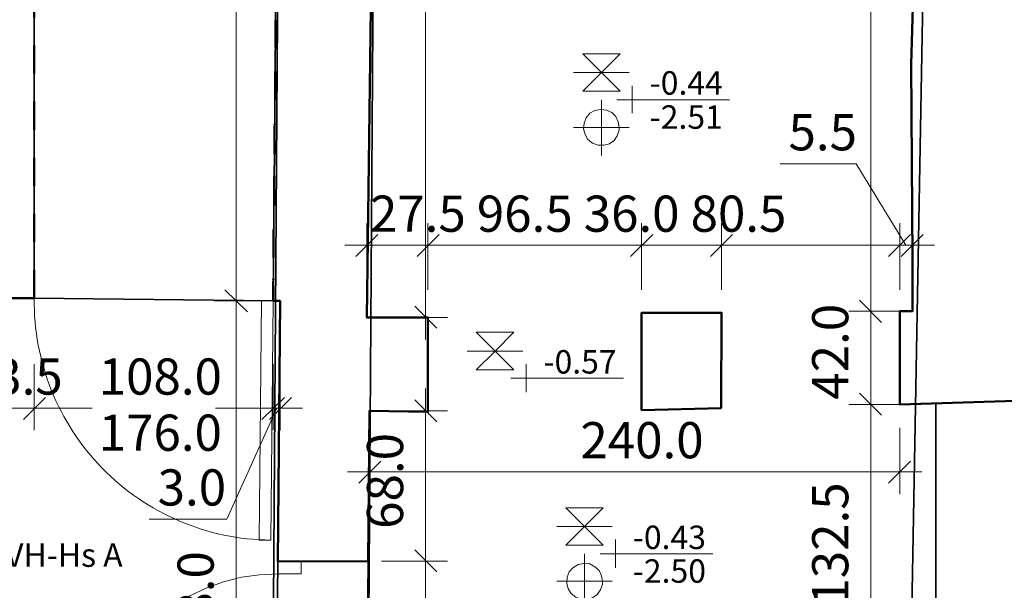
# Model space of a CAD drawing. Units: millimetres. Extents: x -59 to 303, y -98 to 293.
# Drawn here: x 291 to 294, y 260 to 262 of the extents above; entities that cross this region are included whole.
import ezdxf

# ---------------------------------------------------------------- set-up
doc = ezdxf.new("R2010")
doc.units = ezdxf.units.MM
doc.linetypes.add('PDF_IMPORT', pattern=[1, 0.8, -0.2])
for name, color, linetype, true_color in [('PDF_Flächenfüllungen', 7, 'Continuous', 0xababab), ('PDF_Geometrie', 7, 'Continuous', 0xababab), ('PDF_Text', 7, 'Continuous', 0xababab)]:
    doc.layers.add(name, color=color, linetype=linetype, true_color=true_color)
doc.styles.add('PDF Arial', font='arial.ttf')

msp = doc.modelspace()

# ---------------------------------------------------------------- hatches: boundary and pattern name
at = {"layer": 'PDF_Flächenfüllungen', "transparency": 33554559}
for points in [[(290.8108, 260.7602), (290.8125, 260.7602), (290.8125, 260.7619), (290.8108, 260.7619)], [(291.6625, 260.7502), (291.6641, 260.7502), (291.6641, 260.7519), (291.6625, 260.7519)], [(291.6791, 259.7785), (291.6808, 259.7785), (291.6808, 259.7802), (291.6791, 259.7802)]]:
    msp.add_hatch(color=256, dxfattribs=at).paths.add_polyline_path(points)

# ---------------------------------------------------------------- linework, layer by layer
at = {"layer": 'PDF_Geometrie', "lineweight": 20}
for points in [[(291.5308, 260.6735), (291.5308, 264.2252)], [(293.7925, 260.6369), (293.7925, 263.7535)], [(292.2058, 260.6152), (292.2058, 263.7419)], [(292.8991, 261.6319), (292.7658, 261.6319), (292.8325, 261.5652), (292.8991, 261.6319), (292.7658, 261.6319)], [(292.7325, 261.5652), (292.9308, 261.5652)], [(292.8991, 261.4985), (292.7658, 261.4985), (292.8325, 261.5652), (292.8991, 261.4985), (292.7658, 261.4985)], [(292.9425, 261.5185), (292.9425, 261.4202)], [(292.8325, 261.4685), (292.8325, 261.2702)], [(292.8875, 261.4685), (293.2891, 261.4685)], [(292.7325, 261.3702), (292.9308, 261.3702)], [(293.4691, 261.2402), (293.7408, 261.2402), (293.9175, 260.9502)], [(291.9958, 260.7919), (291.9958, 261.0285)], [(293.9408, 260.7919), (293.9408, 261.0285)], [(292.0358, 260.9885), (291.9575, 260.9102)], [(293.9791, 260.9885), (293.9008, 260.9102)], [(291.9175, 260.9502), (292.2925, 260.9502)], [(292.1358, 260.9502), (293.0541, 260.9502)], [(292.8975, 260.9502), (293.3391, 260.9502)], [(293.1825, 260.9502), (293.9741, 260.9502)], [(293.8175, 260.9502), (294.0191, 260.9502)], [(291.5308, 258.4035), (291.5308, 260.8302)], [(293.7925, 260.3052), (293.7925, 260.7935)], [(291.6625, 260.7519), (291.6641, 260.7519)], [(292.1675, 260.7335), (292.2458, 260.6552)], [(292.0491, 260.6935), (292.2841, 260.6935)], [(292.5208, 260.6402), (292.3858, 260.6402), (292.4541, 260.5735), (292.5208, 260.6402), (292.3858, 260.6402)], [(292.3541, 260.5735), (292.5525, 260.5735)], [(292.5208, 260.5069), (292.3858, 260.5069), (292.4541, 260.5735), (292.5208, 260.5069), (292.3858, 260.5069)], [(291.6875, 260.5269), (291.6875, 260.2919)], [(292.5641, 260.5269), (292.5641, 260.4269)], [(292.5091, 260.4769), (292.9108, 260.4769)], [(293.7925, 259.2635), (293.7925, 260.4619)], [(292.2058, 259.7469), (292.2058, 260.4402)], [(291.7275, 260.4085), (291.6491, 260.3302)], [(292.2458, 260.3219), (292.1675, 260.4002)], [(290.8891, 260.3702), (290.5491, 260.3702)], [(290.7325, 260.3702), (291.0175, 260.3702)], [(291.2208, 259.9752), (291.4975, 259.9752), (291.6758, 260.3702)], [(291.7408, 260.3702), (291.4575, 260.3702)], [(291.7675, 260.3702), (291.5841, 260.3702)], [(292.0491, 260.3602), (292.2841, 260.3602)], [(292.0058, 260.3002), (292.0058, 260.0635)], [(293.8958, 260.3002), (293.8958, 260.0635)], [(292.0458, 260.1819), (291.9675, 260.1035)], [(293.8558, 260.1035), (293.9341, 260.1819)], [(291.9275, 260.1435), (293.9741, 260.1435)], [(292.8391, 260.0152), (292.7058, 260.0152), (292.7725, 259.9485), (292.8391, 260.0152), (292.7058, 260.0152)], [(292.6741, 259.9485), (292.8708, 259.9485)], [(292.8391, 259.8819), (292.7058, 259.8819), (292.7725, 259.9485), (292.8391, 259.8819), (292.7058, 259.8819)], [(292.2058, 259.0202), (292.2058, 259.9035)], [(292.8825, 259.9019), (292.8825, 259.8019)], [(292.7725, 259.8519), (292.7725, 259.6535)], [(292.8275, 259.8519), (293.2291, 259.8519)], [(291.6808, 259.7802), (291.6791, 259.7802), (291.6141, 259.7769), (291.5491, 259.7685), (291.4858, 259.7519), (291.4258, 259.7302), (291.3658, 259.7019), (291.3108, 259.6669), (291.2591, 259.6285), (291.2108, 259.5835), (291.1691, 259.5335), (291.1325, 259.4802), (291.1241, 259.4669)], [(292.6741, 259.7535), (292.8708, 259.7535)]]:
    msp.add_lwpolyline(points, dxfattribs=at)
at = {"layer": 'PDF_Geometrie', "lineweight": 35}
for points in [[(290.8108, 260.7619), (290.8108, 263.0019), (289.7241, 263.0102), (289.7391, 264.1469), (291.6958, 264.1469), (291.6941, 264.1019), (291.6725, 261.8552), (291.6625, 260.7519)], [(293.2591, 260.3702), (292.9758, 260.3635), (292.9758, 260.7102), (293.2608, 260.7102)]]:
    msp.add_lwpolyline(points, close=True, dxfattribs=at)
at = {"layer": 'PDF_Geometrie', "color": 8, "lineweight": 35, "true_color": 0x7f7f7f}
for points in [[(291.6908, 264.1469), (291.6908, 263.6619), (291.6558, 258.4685)], [(291.9958, 258.5669), (293.9191, 258.5319), (294.0108, 263.6752)], [(292.0308, 263.6635), (291.9958, 258.5669)]]:
    msp.add_lwpolyline(points, dxfattribs=at)
at = {"layer": 'PDF_Geometrie', "lineweight": 50}
for points in [[(291.6875, 260.7519), (291.6791, 259.8235), (292.0008, 259.8252), (292.0058, 260.3602), (292.2141, 260.3569), (292.2141, 260.6935), (291.9958, 260.6935), (292.0108, 261.7935), (292.0275, 262.7302), (292.0408, 263.2835), (292.0408, 263.6635), (293.9941, 263.6752), (293.9641, 262.4902), (293.9525, 262.1652), (293.9358, 261.5952), (293.9408, 260.8985), (293.9408, 260.7152), (293.8958, 260.7152), (293.8958, 260.3835), (294.3475, 260.3969)], [(288.4641, 260.6552), (288.4658, 260.3635), (288.4841, 260.3635), (288.4841, 260.3552), (289.4175, 260.3635), (289.4141, 259.8402), (289.7208, 259.8402), (289.7308, 260.8835), (289.7341, 261.7402), (289.7358, 262.8052), (289.7358, 262.8869), (290.6208, 262.8919), (290.6208, 262.7985), (290.6141, 262.3552), (290.6258, 262.0202), (290.6275, 260.7619), (290.8108, 260.7619)], [(291.6691, 261.3835), (291.6675, 261.3785)], [(291.6675, 261.1985), (291.6658, 261.1935)], [(291.6658, 261.0135), (291.6641, 261.0102)], [(291.6641, 260.8302), (291.6625, 260.8252)]]:
    msp.add_lwpolyline(points, dxfattribs=at)
at = {"layer": 'PDF_Geometrie', "linetype": 'PDF_IMPORT', "lineweight": 50, "ltscale": 0.005}
for points in [[(290.8108, 260.7619), (290.8108, 263.0019), (290.6608, 263.0019)], [(291.6708, 261.7519), (291.6708, 261.5702)], [(291.6691, 261.5685), (291.6691, 261.3852)], [(291.6675, 261.3752), (291.6675, 261.2019)], [(291.6658, 261.1919), (291.6658, 261.0169)], [(291.6641, 261.0069), (291.6641, 260.8319)], [(291.6625, 260.8219), (291.6625, 260.7519), (291.6875, 260.7519)]]:
    msp.add_lwpolyline(points, dxfattribs=at)
at = {"layer": 'PDF_Geometrie', "lineweight": 35}
for points in [[(293.9525, 262.1652), (293.9358, 261.5952), (293.9408, 260.8985), (293.9408, 260.7152), (293.8958, 260.7152), (293.8958, 260.3835), (294.0241, 260.3869), (294.0241, 259.6635), (293.9008, 259.6635), (293.8958, 259.3419), (292.5591, 259.3469), (292.5591, 259.3152), (291.9941, 259.0735), (291.9941, 259.0985), (292.0008, 259.8252), (292.0058, 260.3602), (292.2141, 260.3569), (292.2141, 260.6935), (291.9958, 260.6935), (292.0108, 261.7935)], [(290.6275, 260.7619), (290.8108, 260.7619), (291.6625, 260.7519), (291.6875, 260.7519), (291.6791, 259.8235), (291.6725, 259.0985), (291.6591, 258.4835), (291.4708, 258.4885), (290.6258, 258.4969)]]:
    msp.add_lwpolyline(points, dxfattribs=at)
at = {"layer": 'PDF_Geometrie', "lineweight": 20}
for points in [[(292.8958, 261.3702), (292.8925, 261.3902), (292.8841, 261.4085), (292.8691, 261.4235), (292.8508, 261.4319), (292.8291, 261.4335), (292.8091, 261.4302), (292.7908, 261.4202), (292.7775, 261.4035), (292.7708, 261.3852), (292.7691, 261.3652), (292.7741, 261.3452), (292.7841, 261.3269), (292.8008, 261.3135), (292.8208, 261.3069), (292.8408, 261.3069), (292.8608, 261.3119), (292.8775, 261.3235), (292.8891, 261.3402), (292.8958, 261.3602)], [(292.2141, 261.0285), (292.2141, 260.7919)], [(292.9758, 261.0285), (292.9758, 260.7919)], [(293.2608, 261.0285), (293.2608, 260.7919)], [(293.8958, 261.0285), (293.8958, 260.7919)], [(292.1758, 260.9102), (292.2541, 260.9885)], [(293.0158, 260.9885), (292.9358, 260.9102)], [(293.2208, 260.9102), (293.2991, 260.9885)], [(293.9341, 260.9885), (293.8558, 260.9102)], [(291.5708, 260.7135), (291.4908, 260.7919)], [(291.4525, 260.7519), (291.6875, 260.7519)], [(291.6625, 260.7519), (291.6541, 259.9002), (291.6125, 259.9002), (291.6208, 260.7519)], [(293.8308, 260.6752), (293.7525, 260.7552)], [(293.7141, 260.7152), (293.8958, 260.7152)], [(290.8108, 260.2919), (290.8108, 260.5269)], [(291.6625, 260.2919), (291.6625, 260.5269)], [(293.7525, 260.4235), (293.8308, 260.3452)], [(290.7725, 260.3302), (290.8508, 260.4085)], [(291.7025, 260.4085), (291.6225, 260.3302)], [(293.7141, 260.3835), (293.8958, 260.3835)], [(292.2458, 259.7869), (292.1675, 259.8652)], [(291.7625, 259.7802), (291.6791, 259.7802), (291.6791, 259.8235), (291.7625, 259.8235)], [(292.2841, 259.8252), (292.0491, 259.8252)], [(292.8358, 259.7535), (292.8325, 259.7735), (292.8241, 259.7919), (292.8091, 259.8052), (292.7908, 259.8152), (292.7691, 259.8169), (292.7491, 259.8135), (292.7308, 259.8019), (292.7175, 259.7869), (292.7108, 259.7685), (292.7091, 259.7469), (292.7141, 259.7269), (292.7241, 259.7102), (292.7408, 259.6969), (292.7608, 259.6902), (292.7808, 259.6902), (292.8008, 259.6952), (292.8175, 259.7069), (292.8291, 259.7235), (292.8358, 259.7435)]]:
    msp.add_lwpolyline(points, close=True, dxfattribs=at)
msp.add_lwpolyline([(291.6541, 259.9002, -0.415049), (290.8108, 260.7619), (290.8125, 260.7619)], format="xyb", dxfattribs=at)
at = {"layer": 'PDF_Geometrie', "lineweight": 50}
msp.add_lwpolyline([(293.2591, 260.3702), (292.9758, 260.3635), (292.9758, 260.7102), (293.2608, 260.7102)], close=True, dxfattribs=at)

# ---------------------------------------------------------------- texts
at = {"layer": 'PDF_Text', "attachment_point": 7, "style": 'PDF Arial'}
for s, insert, char_height in [('-0.44', (293.0042, 261.4606), 0.08351), ('-2.51', (293.0042, 261.339), 0.08351), ('5.5', (293.4992, 261.2481), 0.12885), ('27.5 96.5 36.0 80.5', (292.0075, 260.9581), 0.128847), ('-0.57', (292.6258, 260.4673), 0.08351), ('23.5', (290.5708, 260.3781), 0.12885), ('108.0', (291.0408, 260.3781), 0.12885), ('176.0', (291.0408, 260.1781), 0.12885), ('240.0', (292.7575, 260.1514), 0.12885), ('3.0', (291.2508, 259.9831), 0.12885), ('-0.43', (292.9442, 259.8423), 0.08351), ('-2.50', (292.9442, 259.7223), 0.08351)]:
    msp.add_mtext(s, dxfattribs=dict(at, insert=insert, char_height=char_height))
at = {"layer": 'PDF_Text', "char_height": 0.12885, "attachment_point": 7, "rotation": 90, "style": 'PDF Arial'}
for s, insert in [('42.0', (293.7525, 260.4002)), ('68.0', (292.1658, 259.9402)), ('132.5', (293.7525, 259.6668)), ('288.0', (291.4908, 259.4219))]:
    msp.add_mtext(s, dxfattribs=dict(at, insert=insert))
at = {"layer": 'PDF_Text', "color": 1, "insert": (290.2525, 259.779), "char_height": 0.083512, "attachment_point": 7, "style": 'PDF Arial'}
msp.add_mtext('-01 TRH-VH-Hs A', dxfattribs=at)

doc.saveas('drawing.dxf')
